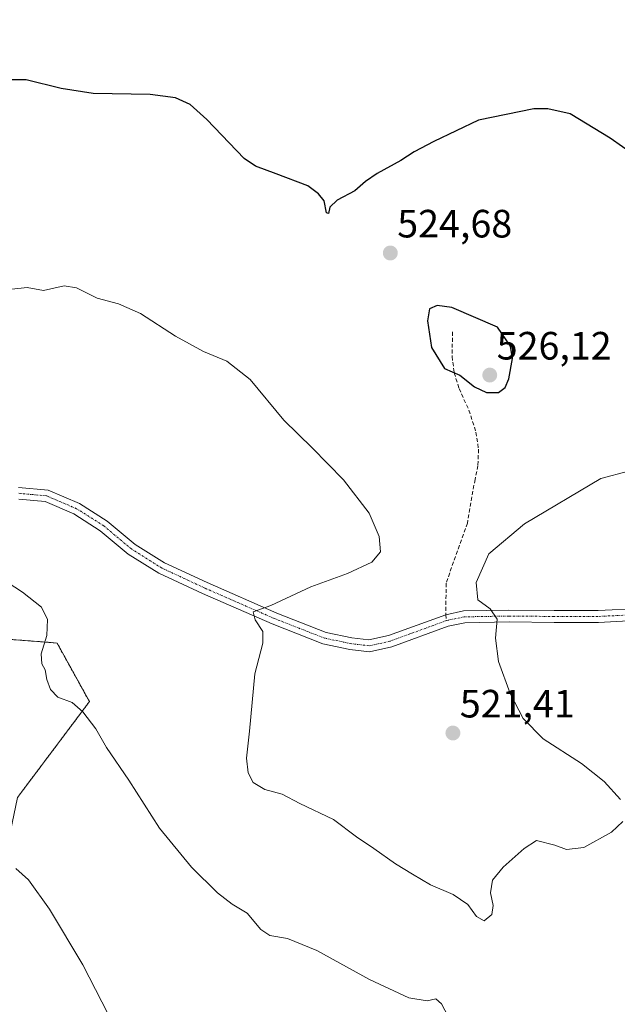
# Model space of a CAD drawing. Units: metres. Extents: x 604315 to 607771, y 4710709 to 4713074.
# Drawn here: x 605374 to 605525, y 4711259 to 4711509 of the extents above; entities that cross this region are included whole.
import ezdxf
from ezdxf.enums import TextEntityAlignment as Align

# ---------------------------------------------------------------- set-up
doc = ezdxf.new("R2010")
doc.units = ezdxf.units.M
doc.header["$MEASUREMENT"] = 0
for name, pattern in [('TRAZO_Y_PUNTO', [1, 0.5, -0.25, 0, -0.25]), ('TRAZOS', [0.75, 0.5, -0.25]), ('TRAZOSX2', [1.5, 1, -0.5])]:
    doc.linetypes.add(name, pattern=pattern)
for name, color, linetype, lineweight in [('Arbolado forestal', 92, 'TRAZOS', 0), ('Arbolado forestal CxS', 92, 'Continuous', 0), ('Camino', 19, 'Continuous', 0), ('Camino Cxs', 19, 'Continuous', 0), ('Camino eje', 39, 'TRAZO_Y_PUNTO', 13), ('Carátula', 7, 'Continuous', 5), ('Cultivos herbáceos CxS', 92, 'Continuous', 0), ('Curva de nivel maestra', 36, 'Continuous', 30), ('Curva de nivel normal', 36, 'Continuous', 0), ('Punto de cota en terreno', 7, 'Continuous', 0), ('Rótulo de punto de cota en terreno', 19, 'Continuous', 0), ('Senda', 19, 'TRAZOSX2', 0)]:
    doc.layers.add(name, color=color, linetype=linetype, lineweight=lineweight)
doc.styles.add('Arial', font='txt', dxfattribs={"height": 0.2})

# ---------------------------------------------------------------- blocks, each defined once
blk = doc.blocks.new('*U150')
at = {"layer": 'Cultivos herbáceos CxS', "color": 92, "linetype": 'Continuous', "lineweight": 0}
blk.add_polyline3d([(605362.24, 4711259.45, 508.8), (605373.24, 4711311.94, 511.47), (605391.47, 4711336.21, 515.31), (605383.27, 4711351.08, 515.21), (605363.28, 4711352.62, 514.06), (605361.23, 4711369.54, 514.73), (605352.01, 4711382.36, 518.34), (605310.18, 4711404.26, 520.84), (605308.29, 4711404.04, 521.29), (605300.01, 4711403.1, 522.13), (605287.63, 4711401.69, 523.07), (605294.29, 4711379.64, 525.03), (605253.82, 4711388.19, 523.18), (605192.32, 4711397.42, 522.34), (605180.56, 4711405.38, 522.15), (605179.05, 4711418.94, 521.92), (605178.37, 4711425, 521.75), (605198.47, 4711424.6, 523.27), (605208.21, 4711437.94, 526.01), (605236.91, 4711454.86, 529.26), (605221.79, 4711489.4, 533.13), (605210.75, 4711507.97, 539.14), (605191.71, 4711520.45, 537.7)], dxfattribs=at)
blk = doc.blocks.new('*U172')
at = {"layer": 'Curva de nivel normal', "color": 36, "linetype": 'Continuous', "lineweight": 0}
for points in [[(605528.19, 4711394.62, 520), (605521.14, 4711392.83, 520), (605501.8, 4711381.26, 520), (605492.74, 4711373.68, 520), (605489.53, 4711366.39, 520), (605489.99, 4711362.06, 520), (605493.12, 4711359.73, 520), (605494.9, 4711357.16, 520), (605494.42, 4711352.34, 520), (605495.22, 4711346.36, 520), (605498.17, 4711338.25, 520), (605501.43, 4711331.9, 520), (605506.56, 4711326.82, 520), (605516.26, 4711320.52, 520), (605522.02, 4711315.95, 520), (605526.15, 4711311.41, 520)], [(605526.76, 4711305.79, 520), (605523.89, 4711303.15, 520), (605516.88, 4711299.2, 520), (605512.5, 4711298.76, 520), (605509.54, 4711299.81, 520), (605504.88, 4711301, 520), (605501.71, 4711299.02, 520), (605496.38, 4711294.29, 520), (605493.73, 4711290.95, 520), (605493.18, 4711287.73, 520), (605493.87, 4711284.57, 520), (605493.52, 4711282.22, 520), (605491.58, 4711280.66, 520), (605489.64, 4711281.78, 520), (605487.47, 4711284.76, 520), (605483.73, 4711287.36, 520), (605478, 4711289.81, 520), (605473.39, 4711292.49, 520), (605469.1, 4711295.12, 520), (605463.63, 4711299, 520), (605459.23, 4711301.95, 520), (605453.33, 4711306.36, 520), (605444.82, 4711310.37, 520), (605440.35, 4711312.75, 520), (605435.92, 4711313.95, 520), (605433.03, 4711315.75, 520), (605431.7, 4711318.14, 520), (605431.3, 4711321.85, 520), (605432.09, 4711328.74, 520), (605433.43, 4711343.28, 520), (605435.43, 4711351.01, 520), (605435.48, 4711353.99, 520), (605433.48, 4711356.97, 520), (605432.99, 4711358.98, 520), (605437.49, 4711360.62, 520), (605447.65, 4711365.28, 520), (605456.88, 4711368.7, 520), (605463.12, 4711371.59, 520), (605465.33, 4711374.22, 520), (605464.97, 4711378.06, 520), (605462.42, 4711384.04, 520), (605455.94, 4711392.42, 520), (605447.94, 4711400.54, 520), (605440.8, 4711407.57, 520), (605432.24, 4711417.88, 520), (605426.28, 4711422.5, 520), (605420.44, 4711425, 520), (605413.32, 4711428.87, 520), (605404.42, 4711434.64, 520), (605398.81, 4711437.08, 520), (605393.41, 4711438.5, 520), (605388.22, 4711441.16, 520), (605385.07, 4711441.62, 520), (605379.86, 4711440.41, 520), (605375.71, 4711441.19, 520), (605371.8, 4711440.77, 520)]]:
    blk.add_polyline3d(points, dxfattribs=at)
blk = doc.blocks.new('*U194')
at = {"layer": 'Curva de nivel normal', "color": 36, "linetype": 'Continuous', "lineweight": 0}
blk.add_polyline3d([(605397.83, 4711253.89, 510), (605389.83, 4711269.45, 510), (605381.37, 4711283.64, 510), (605376.04, 4711291.07, 510), (605372.83, 4711293.92, 510)], dxfattribs=at)
blk = doc.blocks.new('*U197')
at = {"layer": 'Curva de nivel maestra', "color": 36, "linetype": 'Continuous', "lineweight": 30}
blk.add_polyline3d([(605542.29, 4711465.86, 525), (605523.51, 4711479.08, 525), (605513.37, 4711485.21, 525), (605507.74, 4711486.55, 525), (605504.14, 4711486.55, 525), (605490.14, 4711483.6, 525), (605478.81, 4711478.23, 525), (605473.81, 4711475.64, 525), (605470.48, 4711473.37, 525), (605464.48, 4711470.13, 525), (605461.48, 4711468.1, 525), (605458.81, 4711465.72, 525), (605454.27, 4711463.37, 525), (605452.43, 4711461.62, 525), (605452.14, 4711459.98, 525), (605451.58, 4711460.15, 525), (605451.02, 4711463.17, 525), (605449.6, 4711464.94, 525), (605446.9, 4711466.97, 525), (605438.83, 4711470.04, 525), (605433.58, 4711471.98, 525), (605430.73, 4711473.94, 525), (605421.25, 4711483.79, 525), (605417.06, 4711487.61, 525), (605413.31, 4711489.28, 525), (605406.88, 4711490.14, 525), (605392.46, 4711490.43, 525), (605384.29, 4711491.65, 525), (605375.42, 4711493.86, 525), (605366.08, 4711493.88, 525)], dxfattribs=at)
blk = doc.blocks.new('5PATER')
at = {"layer": 'Carátula', "linetype": 'Continuous', "lineweight": 5}
h = blk.add_hatch(color=250, dxfattribs=at)
edge = h.paths.add_edge_path()
edge.add_ellipse((0, 0.01), major_axis=(-1.33, -1.34), ratio=0.999422, start_angle=0, end_angle=360)

msp = doc.modelspace()

# ---------------------------------------------------------------- linework, layer by layer
at = {"layer": 'Arbolado forestal', "color": 92, "linetype": 'TRAZOS', "lineweight": 0}
msp.add_polyline3d([(605373.24, 4711311.94, 511.47), (605391.47, 4711336.21, 515.31), (605383.27, 4711351.08, 515.21), (605363.28, 4711352.62, 514.06)], dxfattribs=at)
at = {"layer": 'Arbolado forestal CxS', "color": 92, "linetype": 'Continuous', "lineweight": 0}
msp.add_polyline3d([(605191.71, 4711520.45, 537.7), (605210.75, 4711507.97, 539.14), (605221.79, 4711489.4, 533.13), (605236.91, 4711454.86, 529.26), (605208.21, 4711437.94, 526.01), (605198.47, 4711424.6, 523.27), (605178.37, 4711425, 521.75), (605179.05, 4711418.94, 521.92), (605180.56, 4711405.38, 522.15), (605192.32, 4711397.42, 522.34), (605253.82, 4711388.19, 523.18), (605294.29, 4711379.64, 525.03), (605287.63, 4711401.69, 523.07), (605300.01, 4711403.1, 522.13), (605308.29, 4711404.04, 521.29), (605310.18, 4711404.26, 520.84), (605352.01, 4711382.36, 518.34), (605361.23, 4711369.54, 514.73), (605363.28, 4711352.62, 514.06), (605383.27, 4711351.08, 515.21), (605391.47, 4711336.21, 515.31), (605373.24, 4711311.94, 511.47), (605362.24, 4711259.45, 508.8)], dxfattribs=at)
at = {"layer": 'Camino', "color": 19, "linetype": 'Continuous', "lineweight": 0}
for points in [[(605373.49, 4711390.54, 518.12), (605380.99, 4711389.87, 518.14), (605388.93, 4711386.45, 518.13), (605396, 4711381.99, 518.2), (605403.09, 4711376.07, 518.21), (605410.54, 4711371.41, 518.35), (605421.34, 4711366.38, 518.86), (605438.97, 4711358.67, 520.3), (605451.53, 4711353.75, 521.83), (605458.01, 4711352.42, 521.91), (605462.36, 4711351.89, 522.13), (605467.33, 4711353, 521.94), (605481.86, 4711358.26, 520.65), (605486.38, 4711359.21, 520.36), (605497.87, 4711359.42, 519.73), (605509.31, 4711359.31, 519.21), (605520.49, 4711359.31, 518.77), (605531.03, 4711359.84, 518.16)], [(605531.19, 4711356.85, 518.16), (605520.56, 4711356.31, 518.72), (605509.3, 4711356.31, 519.25), (605497.88, 4711356.42, 519.78), (605486.72, 4711356.21, 520.36), (605482.41, 4711355.31, 520.62), (605468.17, 4711350.12, 522.28), (605462.51, 4711348.85, 522.42), (605457.52, 4711349.45, 522.1), (605450.67, 4711350.87, 521.71), (605437.82, 4711355.9, 520.29), (605420.11, 4711363.64, 518.94), (605409.11, 4711368.77, 518.32), (605401.32, 4711373.64, 518.12), (605394.23, 4711379.56, 517.77), (605387.53, 4711383.79, 517.91), (605380.24, 4711386.93, 517.67), (605373.55, 4711387.53, 517.78)]]:
    msp.add_polyline3d(points, dxfattribs=at)
at = {"layer": 'Camino Cxs', "color": 19, "linetype": 'Continuous', "lineweight": 0}
for points in [[(605373.49, 4711390.54, 518.12), (605380.99, 4711389.87, 518.14), (605388.93, 4711386.45, 518.13), (605396, 4711381.99, 518.2), (605403.09, 4711376.07, 518.21), (605410.54, 4711371.41, 518.35), (605421.34, 4711366.38, 518.86), (605438.97, 4711358.67, 520.3), (605451.53, 4711353.75, 521.83), (605458.01, 4711352.42, 521.91), (605462.36, 4711351.89, 522.13), (605467.33, 4711353, 521.94), (605481.86, 4711358.26, 520.65), (605486.38, 4711359.21, 520.36), (605497.87, 4711359.42, 519.73), (605509.31, 4711359.31, 519.21), (605520.49, 4711359.31, 518.77), (605531.03, 4711359.84, 518.16)], [(605531.19, 4711356.85, 518.16), (605520.56, 4711356.31, 518.72), (605509.3, 4711356.31, 519.25), (605497.88, 4711356.42, 519.78), (605486.72, 4711356.21, 520.36), (605482.41, 4711355.31, 520.62), (605468.17, 4711350.12, 522.28), (605462.51, 4711348.85, 522.42), (605457.52, 4711349.45, 522.1), (605450.67, 4711350.87, 521.71), (605437.82, 4711355.9, 520.29), (605420.11, 4711363.64, 518.94), (605409.11, 4711368.77, 518.32), (605401.32, 4711373.64, 518.12), (605394.23, 4711379.56, 517.77), (605387.53, 4711383.79, 517.91), (605380.24, 4711386.93, 517.67), (605373.55, 4711387.53, 517.78)]]:
    msp.add_polyline3d(points, dxfattribs=at)
at = {"layer": 'Camino eje', "color": 39, "linetype": 'TRAZO_Y_PUNTO', "lineweight": 13}
for points in [[(605482, 4711356.76, 520.65), (605467.75, 4711351.56, 522.12), (605462.43, 4711350.37, 522.27), (605457.77, 4711350.93, 522), (605451.1, 4711352.31, 521.82), (605438.4, 4711357.28, 520.33), (605420.72, 4711365.01, 518.91), (605409.82, 4711370.09, 518.34), (605402.2, 4711374.85, 518.19), (605395.11, 4711380.78, 518.03), (605388.23, 4711385.12, 518.03), (605380.61, 4711388.4, 518.07), (605373.52, 4711389.03, 518.08)], [(605531.11, 4711358.34, 518.22), (605520.52, 4711357.81, 518.78), (605509.31, 4711357.81, 519.24), (605497.88, 4711357.92, 519.78), (605486.55, 4711357.71, 520.39), (605482, 4711356.76, 520.65)]]:
    msp.add_polyline3d(points, dxfattribs=at)
at = {"layer": 'Cultivos herbáceos CxS', "color": 92, "linetype": 'Continuous', "lineweight": 0}
msp.add_polyline3d([(605373.24, 4711311.94, 511.47), (605391.47, 4711336.21, 515.31), (605383.27, 4711351.08, 515.21), (605363.28, 4711352.62, 514.06)], dxfattribs=at)
at = {"layer": 'Curva de nivel maestra', "color": 36, "linetype": 'Continuous', "lineweight": 30}
msp.add_polyline3d([(605492.21, 4711414.56, 525), (605495.24, 4711414.56, 525), (605496.9, 4711415.89, 525), (605497.82, 4711418.05, 525), (605498.77, 4711423.17, 525), (605498.26, 4711426.33, 525), (605494.95, 4711431.19, 525), (605483.42, 4711436.16, 525), (605479.63, 4711436.64, 525), (605477.74, 4711435.82, 525), (605477.24, 4711432.78, 525), (605478.2, 4711426.04, 525), (605481.51, 4711420.7, 525), (605485.45, 4711418.96, 525), (605489.15, 4711416.04, 525), (605492.21, 4711414.56, 525)], dxfattribs=at)
at = {"layer": 'Curva de nivel normal', "color": 36, "linetype": 'Continuous', "lineweight": 0}
msp.add_polyline3d([(605483.3, 4711254.77, 515), (605480.75, 4711259.57, 515), (605479.3, 4711260.84, 515), (605477.15, 4711260.32, 515), (605472.48, 4711261.11, 515), (605462.48, 4711265.74, 515), (605449.15, 4711273.14, 515), (605441.68, 4711276.16, 515), (605437.25, 4711276.95, 515), (605434.95, 4711278.45, 515), (605431.47, 4711282.55, 515), (605427.7, 4711284.91, 515), (605423.99, 4711287.75, 515), (605417.32, 4711294.24, 515), (605409.25, 4711304.16, 515), (605401.44, 4711316.34, 515), (605395.78, 4711324.58, 515), (605393.08, 4711329.29, 515), (605389.82, 4711333.59, 515), (605387.08, 4711335.98, 515), (605383.5, 4711337.38, 515), (605381.59, 4711339.31, 515), (605380.68, 4711341.79, 515), (605380.22, 4711344.27, 515), (605379.41, 4711345.76, 515), (605379.23, 4711348.3, 515), (605380.66, 4711353.02, 515), (605380.8, 4711357.03, 515), (605379.32, 4711360.2, 515), (605374.52, 4711363.99, 515), (605366.35, 4711369.22, 515)], dxfattribs=at)
at = {"layer": 'Senda', "color": 19, "linetype": 'TRAZOSX2', "lineweight": 0}
for points in [[(605483.55, 4711429.97, 525.34), (605483.45, 4711423.73, 525.55), (605483.98, 4711419.58, 524.96), (605485.23, 4711415.59, 524.06), (605487.71, 4711410.11, 523.19), (605489.51, 4711404.54, 522.37), (605490.14, 4711400.2, 521.83), (605489.99, 4711396.04, 521.28), (605489.26, 4711392.56, 520.89), (605487.33, 4711381.5, 520.37), (605483.83, 4711371.66, 520.21), (605481.93, 4711366.26, 520.27), (605481.86, 4711358.26, 520.65)], [(605481.86, 4711358.26, 520.65), (605482, 4711356.76, 520.65)]]:
    msp.add_polyline3d(points, dxfattribs=at)

# ---------------------------------------------------------------- block references
at = {"layer": 'Cultivos herbáceos CxS', "color": 92, "linetype": 'Continuous', "lineweight": 0}
msp.add_blockref('*U150', (0, 0), dxfattribs=at)
at = {"layer": 'Curva de nivel maestra', "color": 36, "linetype": 'Continuous', "lineweight": 30}
msp.add_blockref('*U197', (0, 0), dxfattribs=at)
at = {"layer": 'Curva de nivel normal', "color": 36, "linetype": 'Continuous', "lineweight": 0}
for name in ['*U172', '*U194']:
    msp.add_blockref(name, (0, 0), dxfattribs=at)
at = {"layer": 'Punto de cota en terreno', "linetype": 'Continuous', "lineweight": 0}
for p in [(605467.78, 4711449.95, 524.68), (605493, 4711419, 526.12), (605483.65, 4711328.25, 521.41)]:
    msp.add_blockref('5PATER', p, dxfattribs=at)

# ---------------------------------------------------------------- texts
at = {"layer": 'Rótulo de punto de cota en terreno', "color": 19, "linetype": 'Continuous', "lineweight": 0, "style": 'Arial'}
for s, p in [('524,68', (605469.54, 4711451.71)), ('526,12', (605494.76, 4711420.76)), ('521,41', (605485.41, 4711330.01))]:
    msp.add_text(s, height=7, dxfattribs=at).set_placement(p, align=Align.BOTTOM_LEFT)

doc.saveas('drawing.dxf')
